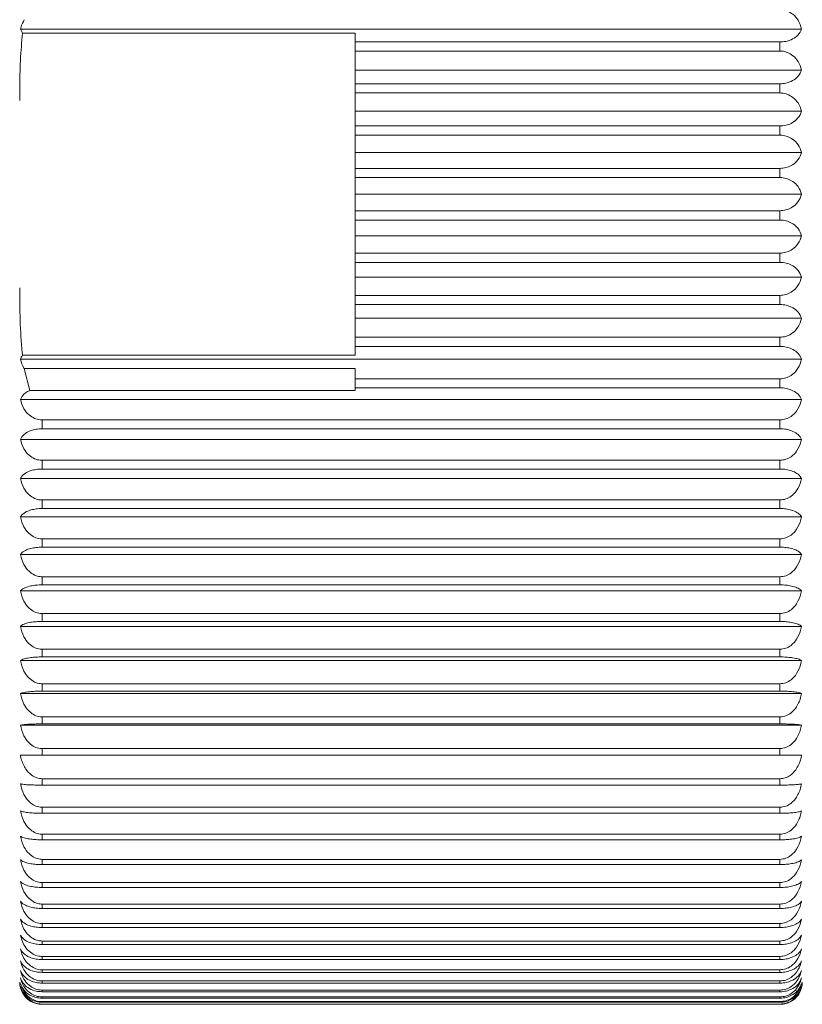
# Model space of a CAD drawing. Units: millimetres. Extents: x 2 to 146, y 2 to 102.
# Drawn here: x 111 to 118, y 80 to 89 of the extents above; entities that cross this region are included whole.
import ezdxf

# ---------------------------------------------------------------- set-up
doc = ezdxf.new("R2010")
doc.units = ezdxf.units.MM
doc.header["$LTSCALE"] = 0.5

msp = doc.modelspace()

# ---------------------------------------------------------------- linework, layer by layer
at = {"color": 0, "linetype": 'Continuous', "lineweight": 15}
for p, q in [((111.2477, 88.7839), (111.2663, 88.7481)), ((118.235, 88.7839), (111.2477, 88.7839)), ((114.2414, 88.7481), (111.2663, 88.7481)), ((114.2414, 88.6695), (114.2414, 88.7481)), ((114.2414, 88.6695), (118.0414, 88.6695)), ((114.2414, 88.6695), (114.2414, 88.5883)), ((118.0414, 88.5883), (118.0414, 88.6695)), ((118.0414, 88.5883), (114.2414, 88.5883)), ((114.2414, 88.4184), (114.2414, 88.5883)), ((118.235, 88.4184), (114.2414, 88.4184)), ((114.2414, 88.295), (114.2414, 88.4184)), ((114.2414, 88.295), (118.0414, 88.295)), ((114.2414, 88.295), (114.2414, 88.2131)), ((118.0414, 88.2131), (118.0414, 88.295)), ((118.0414, 88.2131), (114.2414, 88.2131)), ((114.2414, 88.0499), (114.2414, 88.2131)), ((118.235, 88.0499), (114.2414, 88.0499)), ((114.2414, 87.9177), (114.2414, 88.0499)), ((114.2414, 87.9177), (118.0414, 87.9177)), ((114.2414, 87.9177), (114.2414, 87.8354)), ((118.0414, 87.8354), (114.2414, 87.8354)), ((114.2414, 87.6793), (114.2414, 87.8354)), ((118.0414, 87.8354), (118.0414, 87.9177)), ((118.235, 87.6793), (114.2414, 87.6793)), ((114.2414, 87.5388), (114.2414, 87.6793)), ((114.2414, 87.5388), (118.0414, 87.5388)), ((114.2414, 87.5388), (114.2414, 87.4562)), ((118.0414, 87.4562), (118.0414, 87.5388)), ((118.0414, 87.4562), (114.2414, 87.4562)), ((114.2414, 87.3077), (114.2414, 87.4562)), ((118.235, 87.3077), (114.2414, 87.3077)), ((114.2414, 87.1592), (114.2414, 87.3077)), ((114.2414, 87.1592), (118.0414, 87.1592)), ((114.2414, 87.1592), (114.2414, 87.0766)), ((118.0414, 87.0766), (118.0414, 87.1592)), ((118.0414, 87.0766), (114.2414, 87.0766)), ((114.2414, 86.9361), (114.2414, 87.0766)), ((118.235, 86.9361), (114.2414, 86.9361)), ((114.2414, 86.7801), (114.2414, 86.9361)), ((114.2414, 86.7801), (118.0414, 86.7801)), ((114.2414, 86.7801), (114.2414, 86.6977)), ((118.0414, 86.6977), (118.0414, 86.7801)), ((118.0414, 86.6977), (114.2414, 86.6977)), ((114.2414, 86.5656), (114.2414, 86.6977)), ((118.235, 86.5656), (114.2414, 86.5656)), ((114.2414, 86.4024), (114.2414, 86.5656)), ((114.2414, 86.4024), (118.0414, 86.4024)), ((114.2414, 86.4024), (114.2414, 86.3205)), ((118.0414, 86.3205), (118.0414, 86.4024)), ((118.0414, 86.3205), (114.2414, 86.3205)), ((114.2414, 86.197), (114.2414, 86.3205)), ((118.235, 86.197), (114.2414, 86.197)), ((114.2414, 86.0272), (114.2414, 86.197)), ((114.2414, 86.0272), (118.0414, 86.0272)), ((114.2414, 86.0272), (114.2414, 85.9459)), ((118.0414, 85.9459), (118.0414, 86.0272)), ((118.0414, 85.9459), (114.2414, 85.9459)), ((114.2414, 85.8674), (114.2414, 85.9459)), ((118.235, 85.8316), (111.2477, 85.8316)), ((111.2663, 85.8674), (114.2414, 85.8674)), ((114.2414, 85.7466), (111.2828, 85.7466)), ((111.331, 85.5521), (111.2828, 85.7466)), ((114.2414, 85.6554), (114.2414, 85.7466)), ((114.2414, 85.6554), (118.0414, 85.6554)), ((114.2414, 85.6554), (114.2414, 85.5751)), ((118.0414, 85.5751), (118.0414, 85.6554)), ((111.331, 85.5521), (114.2414, 85.5521)), ((118.0414, 85.5751), (114.2414, 85.5751)), ((114.2414, 85.5521), (114.2414, 85.5751)), ((118.235, 85.4701), (111.2477, 85.4701)), ((111.4414, 85.209), (111.4414, 85.2883)), ((111.4414, 85.2883), (118.0414, 85.2883)), ((118.0414, 85.209), (118.0414, 85.2883)), ((118.0414, 85.209), (111.4414, 85.209)), ((118.235, 85.1137), (111.2477, 85.1137)), ((111.4414, 84.8487), (111.4414, 84.9266)), ((111.4414, 84.9266), (118.0414, 84.9266)), ((118.0414, 84.8487), (118.0414, 84.9266)), ((118.0414, 84.8487), (111.4414, 84.8487)), ((118.235, 84.7633), (111.2477, 84.7633)), ((111.4414, 84.4951), (111.4414, 84.5715)), ((111.4414, 84.5715), (118.0414, 84.5715)), ((118.0414, 84.4951), (111.4414, 84.4951)), ((118.0414, 84.4951), (118.0414, 84.5715)), ((118.235, 84.4199), (111.2477, 84.4199)), ((111.4414, 84.1493), (111.4414, 84.2239)), ((111.4414, 84.2239), (118.0414, 84.2239)), ((118.0414, 84.1493), (118.0414, 84.2239)), ((118.0414, 84.1493), (111.4414, 84.1493)), ((118.235, 84.0844), (111.2477, 84.0844)), ((111.4414, 83.8121), (111.4414, 83.8847)), ((111.4414, 83.8847), (118.0414, 83.8847)), ((118.0414, 83.8121), (118.0414, 83.8847)), ((118.0414, 83.8121), (111.4414, 83.8121)), ((118.235, 83.7577), (111.2477, 83.7577)), ((111.4414, 83.4844), (111.4414, 83.5549)), ((111.4414, 83.5549), (118.0414, 83.5549)), ((118.0414, 83.4844), (118.0414, 83.5549)), ((118.235, 83.4408), (111.2477, 83.4408)), ((118.0414, 83.4844), (111.4414, 83.4844)), ((111.4414, 83.1673), (111.4414, 83.2354)), ((111.4414, 83.2354), (118.0414, 83.2354)), ((118.0414, 83.1673), (111.4414, 83.1673)), ((118.0414, 83.1673), (118.0414, 83.2354)), ((118.235, 83.1344), (111.2477, 83.1344)), ((111.4414, 82.8615), (111.4414, 82.9271)), ((111.4414, 82.9271), (118.0414, 82.9271)), ((118.0414, 82.8615), (118.0414, 82.9271)), ((118.235, 82.8396), (111.2477, 82.8396)), ((118.0414, 82.8615), (111.4414, 82.8615)), ((118.235, 82.5569), (111.2477, 82.5569)), ((111.4414, 82.5679), (111.4414, 82.6307)), ((111.4414, 82.6307), (118.0414, 82.6307)), ((118.0414, 82.5679), (111.4414, 82.5679)), ((118.0414, 82.5679), (118.0414, 82.6307)), ((111.4414, 82.2873), (111.4414, 82.3472)), ((111.4414, 82.3472), (118.0414, 82.3472)), ((118.0414, 82.2873), (111.4414, 82.2873)), ((118.0414, 82.2873), (118.0414, 82.3472)), ((111.4414, 82.0204), (111.4414, 82.0773)), ((111.4414, 82.0773), (118.0414, 82.0773)), ((118.0414, 82.0204), (111.4414, 82.0204)), ((118.0414, 82.0204), (118.0414, 82.0773)), ((111.4414, 81.768), (111.4414, 81.8217)), ((111.4414, 81.8217), (118.0414, 81.8217)), ((118.0414, 81.768), (111.4414, 81.768)), ((118.0414, 81.768), (118.0414, 81.8217)), ((111.4414, 81.5309), (111.4414, 81.5812)), ((111.4414, 81.5812), (118.0414, 81.5812)), ((118.0414, 81.5309), (118.0414, 81.5812)), ((118.0414, 81.5309), (111.4414, 81.5309)), ((111.4414, 81.3095), (111.4414, 81.3563)), ((111.4414, 81.3563), (118.0414, 81.3563)), ((118.0414, 81.3095), (118.0414, 81.3563)), ((118.0414, 81.3095), (111.4414, 81.3095)), ((111.4414, 81.1046), (111.4414, 81.1478)), ((111.4414, 81.1478), (118.0414, 81.1478)), ((118.0414, 81.1046), (118.0414, 81.1478)), ((118.0414, 81.1046), (111.4414, 81.1046)), ((111.4414, 80.9167), (111.4414, 80.9561)), ((111.4414, 80.9561), (118.0414, 80.9561)), ((118.0414, 80.9167), (111.4414, 80.9167)), ((118.0414, 80.9167), (118.0414, 80.9561)), ((111.4414, 80.7463), (111.4414, 80.7819)), ((111.4414, 80.7819), (118.0414, 80.7819)), ((118.0414, 80.7463), (111.4414, 80.7463)), ((118.0414, 80.7463), (118.0414, 80.7819)), ((111.4414, 80.5939), (111.4414, 80.6255)), ((111.4414, 80.6255), (118.0414, 80.6255)), ((118.0414, 80.5939), (118.0414, 80.6255)), ((118.0414, 80.5939), (111.4414, 80.5939)), ((111.4414, 80.4599), (111.4414, 80.4875)), ((111.4414, 80.4875), (118.0414, 80.4875)), ((118.0414, 80.4599), (111.4414, 80.4599)), ((118.0414, 80.4599), (118.0414, 80.4875)), ((111.4414, 80.3447), (111.4414, 80.3681)), ((111.4414, 80.3681), (118.0414, 80.3681)), ((118.0414, 80.3447), (111.4414, 80.3447)), ((118.0414, 80.3447), (118.0414, 80.3681)), ((111.4414, 80.2485), (111.4414, 80.2678)), ((111.4414, 80.2678), (118.0414, 80.2678)), ((118.0414, 80.2485), (118.0414, 80.2678)), ((118.0414, 80.2485), (111.4414, 80.2485)), ((111.4414, 80.1717), (111.4414, 80.1868)), ((111.4414, 80.1868), (118.0414, 80.1868)), ((118.0414, 80.1717), (111.4414, 80.1717)), ((118.0414, 80.1717), (118.0414, 80.1868)), ((111.4414, 80.1145), (111.4414, 80.1253)), ((111.4414, 80.1253), (118.0414, 80.1253)), ((118.0414, 80.1145), (111.4414, 80.1145)), ((111.4414, 80.077), (111.4414, 80.0834)), ((111.4414, 80.0834), (118.0414, 80.0834)), ((118.0414, 80.1145), (118.0414, 80.1253)), ((118.0414, 80.077), (118.0414, 80.0834)), ((118.0414, 80.077), (111.4414, 80.077)), ((111.4414, 80.0592), (111.4414, 80.0614)), ((111.4414, 80.0614), (118.0414, 80.0614)), ((118.0414, 80.0592), (111.4414, 80.0592)), ((118.0414, 80.0592), (118.0414, 80.0614))]:
    msp.add_line(p, q, dxfattribs=at)
for centre, start, end in [((111.4414, 80.2577), 180, 194.78338), ((118.0414, 80.2577), 345.42086, 0)]:
    msp.add_arc(centre, 0.2, start, end, dxfattribs=at)
for points, knots in [([(118.235, 88.7839), (118.2265, 88.8114), (118.2113, 88.86), (118.1638, 88.9157), (118.1124, 88.9478), (118.0702, 88.9591), (118.0472, 88.9598), (118.0414, 88.96)], [0, 0, 0, 0, 0.32704, 0.579271, 0.776735, 0.942764, 1, 1, 1, 1]), ([(111.2828, 88.8688), (111.2713, 88.8478), (111.2563, 88.8203), (111.2493, 88.7908), (111.2477, 88.7839)], [0, 0, 0, 0, 0.76576, 1, 1, 1, 1]), ([(111.2414, 88.1459), (111.2416, 88.2666), (111.2421, 88.4677), (111.2594, 88.668), (111.2663, 88.7481)], [0, 0, 0, 0, 0.600387, 1, 1, 1, 1]), ([(118.0414, 88.6695), (118.0593, 88.6706), (118.0952, 88.6728), (118.148, 88.6905), (118.1987, 88.7223), (118.2249, 88.7568), (118.2333, 88.7794), (118.235, 88.7839)], [0, 0, 0, 0, 0.173794, 0.347478, 0.587911, 0.91834, 1, 1, 1, 1]), ([(118.235, 88.4184), (118.2265, 88.4449), (118.2114, 88.4919), (118.1638, 88.5455), (118.1124, 88.5765), (118.0702, 88.5874), (118.0472, 88.5881), (118.0414, 88.5883)], [0, 0, 0, 0, 0.327011, 0.57925, 0.776718, 0.942749, 1, 1, 1, 1]), ([(118.0414, 88.295), (118.0593, 88.2962), (118.0952, 88.2985), (118.148, 88.3176), (118.1987, 88.3519), (118.2249, 88.3892), (118.2333, 88.4136), (118.235, 88.4184)], [0, 0, 0, 0, 0.173794, 0.347478, 0.587911, 0.91834, 1, 1, 1, 1]), ([(118.235, 88.0499), (118.2265, 88.0753), (118.2114, 88.1204), (118.1638, 88.172), (118.1124, 88.2018), (118.0702, 88.2122), (118.0472, 88.2129), (118.0414, 88.2131)], [0, 0, 0, 0, 0.326978, 0.579225, 0.776699, 0.942731, 1, 1, 1, 1]), ([(118.0414, 87.9177), (118.0593, 87.919), (118.0952, 87.9215), (118.148, 87.9419), (118.1987, 87.9787), (118.2249, 88.0186), (118.2333, 88.0447), (118.235, 88.0499)], [0, 0, 0, 0, 0.173794, 0.347478, 0.58791, 0.918341, 1, 1, 1, 1]), ([(118.235, 87.6793), (118.2265, 87.7037), (118.2114, 87.7468), (118.1638, 87.7961), (118.1124, 87.8245), (118.0702, 87.8346), (118.0472, 87.8352), (118.0414, 87.8354)], [0, 0, 0, 0, 0.326939, 0.579197, 0.776676, 0.94271, 1, 1, 1, 1]), ([(118.0414, 87.5388), (118.0593, 87.5401), (118.0952, 87.5428), (118.148, 87.5645), (118.1987, 87.6037), (118.2249, 87.6461), (118.2333, 87.6738), (118.235, 87.6793)], [0, 0, 0, 0, 0.173794, 0.347478, 0.587911, 0.91834, 1, 1, 1, 1]), ([(118.235, 87.3077), (118.2265, 87.3309), (118.2114, 87.3719), (118.1638, 87.4188), (118.1124, 87.4459), (118.0702, 87.4554), (118.0472, 87.456), (118.0414, 87.4562)], [0, 0, 0, 0, 0.326895, 0.579165, 0.77665, 0.942687, 1, 1, 1, 1]), ([(118.0414, 87.1592), (118.0593, 87.1607), (118.0952, 87.1635), (118.148, 87.1864), (118.1987, 87.2278), (118.2249, 87.2726), (118.2333, 87.3019), (118.235, 87.3077)], [0, 0, 0, 0, 0.173794, 0.347478, 0.58791, 0.918339, 1, 1, 1, 1]), ([(118.235, 86.9361), (118.2265, 86.9581), (118.2114, 86.9969), (118.1638, 87.0413), (118.1124, 87.0669), (118.0702, 87.0759), (118.0472, 87.0765), (118.0414, 87.0766)], [0, 0, 0, 0, 0.326939, 0.579198, 0.776676, 0.942711, 1, 1, 1, 1]), ([(118.0414, 86.7801), (118.0593, 86.7816), (118.0952, 86.7845), (118.148, 86.8087), (118.1987, 86.8521), (118.2249, 86.8992), (118.2333, 86.93), (118.235, 86.9361)], [0, 0, 0, 0, 0.1737941, 0.3474782, 0.587911, 0.9183402, 1, 1, 1, 1]), ([(118.235, 86.5656), (118.2265, 86.5862), (118.2114, 86.6227), (118.1638, 86.6644), (118.1124, 86.6886), (118.0702, 86.697), (118.0472, 86.6976), (118.0414, 86.6977)], [0, 0, 0, 0, 0.326978, 0.579225, 0.776699, 0.942731, 1, 1, 1, 1]), ([(118.0414, 86.4024), (118.0593, 86.4039), (118.0952, 86.407), (118.148, 86.4323), (118.1987, 86.4777), (118.2249, 86.527), (118.2333, 86.5592), (118.235, 86.5656)], [0, 0, 0, 0, 0.173794, 0.347478, 0.587911, 0.91834, 1, 1, 1, 1]), ([(111.2663, 85.8674), (111.2655, 85.8745), (111.2438, 86.0743), (111.2426, 86.2755), (111.2414, 86.4696)], [0, 0, 0, 0, 0.035679, 1, 1, 1, 1]), ([(118.235, 86.197), (118.2265, 86.2163), (118.2114, 86.2504), (118.1638, 86.2894), (118.1124, 86.3119), (118.0702, 86.3198), (118.0472, 86.3203), (118.0414, 86.3205)], [0, 0, 0, 0, 0.327011, 0.57925, 0.776719, 0.942749, 1, 1, 1, 1]), ([(118.0414, 86.0272), (118.0593, 86.0288), (118.0952, 86.032), (118.148, 86.0583), (118.1987, 86.1056), (118.2249, 86.1569), (118.2333, 86.1904), (118.235, 86.197)], [0, 0, 0, 0, 0.173794, 0.347478, 0.587911, 0.91834, 1, 1, 1, 1]), ([(118.235, 85.8316), (118.2265, 85.8494), (118.2113, 85.881), (118.1638, 85.9171), (118.1124, 85.938), (118.0702, 85.9453), (118.0472, 85.9458), (118.0414, 85.9459)], [0, 0, 0, 0, 0.32704, 0.579271, 0.776735, 0.942764, 1, 1, 1, 1]), ([(111.2663, 85.8674), (111.2614, 85.86), (111.2538, 85.8482), (111.2493, 85.836), (111.2477, 85.8316)], [0, 0, 0, 0, 0.632136, 1, 1, 1, 1]), ([(111.2477, 85.8316), (111.256, 85.804), (111.2648, 85.7746), (111.2818, 85.7482), (111.2828, 85.7466)], [0, 0, 0, 0, 0.939677, 1, 1, 1, 1]), ([(118.0414, 85.6554), (118.0593, 85.6571), (118.0952, 85.6605), (118.148, 85.6877), (118.1987, 85.7367), (118.2249, 85.7899), (118.2333, 85.8247), (118.235, 85.8316)], [0, 0, 0, 0, 0.173794, 0.347478, 0.587911, 0.91834, 1, 1, 1, 1]), ([(111.331, 85.5521), (111.3176, 85.5447), (111.2812, 85.5248), (111.2579, 85.4949), (111.2494, 85.4742), (111.2477, 85.4701)], [0, 0, 0, 0, 0.318739, 0.865001, 1, 1, 1, 1]), ([(118.235, 85.4701), (118.2265, 85.4865), (118.2113, 85.5155), (118.1638, 85.5487), (118.1124, 85.5678), (118.0702, 85.5746), (118.0472, 85.575), (118.0414, 85.5751)], [0, 0, 0, 0, 0.327064, 0.579289, 0.77675, 0.942777, 1, 1, 1, 1]), ([(111.2477, 85.4701), (111.2562, 85.4417), (111.2714, 85.3915), (111.3189, 85.334), (111.3703, 85.3009), (111.4125, 85.2892), (111.4355, 85.2885), (111.4414, 85.2883)], [0, 0, 0, 0, 0.3270647, 0.5792888, 0.776749, 0.9427761, 1, 1, 1, 1]), ([(118.0414, 85.2883), (118.0593, 85.29), (118.0952, 85.2934), (118.148, 85.3215), (118.1987, 85.3722), (118.2249, 85.4271), (118.2333, 85.463), (118.235, 85.4701)], [0, 0, 0, 0, 0.173794, 0.347478, 0.58791, 0.91834, 1, 1, 1, 1]), ([(111.4414, 85.209), (111.4234, 85.2081), (111.3876, 85.2063), (111.3347, 85.1916), (111.284, 85.165), (111.2579, 85.1363), (111.2494, 85.1174), (111.2477, 85.1137)], [0, 0, 0, 0, 0.173794, 0.347478, 0.58791, 0.918339, 1, 1, 1, 1]), ([(118.235, 85.1137), (118.2265, 85.1286), (118.2113, 85.1549), (118.1638, 85.185), (118.1124, 85.2024), (118.0702, 85.2085), (118.0472, 85.2089), (118.0414, 85.209)], [0, 0, 0, 0, 0.327086, 0.579305, 0.776763, 0.942788, 1, 1, 1, 1]), ([(111.2477, 85.1137), (111.2562, 85.0845), (111.2714, 85.0328), (111.3189, 84.9737), (111.3703, 84.9396), (111.4125, 84.9276), (111.4355, 84.9268), (111.4414, 84.9266)], [0, 0, 0, 0, 0.327087, 0.579305, 0.776763, 0.942788, 1, 1, 1, 1]), ([(118.0414, 84.9266), (118.0593, 84.9284), (118.0952, 84.9319), (118.148, 84.9609), (118.1987, 85.013), (118.2249, 85.0695), (118.2333, 85.1064), (118.235, 85.1137)], [0, 0, 0, 0, 0.173794, 0.347478, 0.58791, 0.91834, 1, 1, 1, 1]), ([(111.4414, 84.8487), (111.4234, 84.8479), (111.3876, 84.8463), (111.3347, 84.8331), (111.284, 84.8093), (111.2579, 84.7835), (111.2494, 84.7667), (111.2477, 84.7633)], [0, 0, 0, 0, 0.173794, 0.347478, 0.58791, 0.918339, 1, 1, 1, 1]), ([(118.235, 84.7633), (118.2265, 84.7766), (118.2113, 84.8002), (118.1638, 84.8272), (118.1124, 84.8428), (118.0702, 84.8483), (118.0472, 84.8486), (118.0414, 84.8487)], [0, 0, 0, 0, 0.327104, 0.579318, 0.776773, 0.942798, 1, 1, 1, 1]), ([(111.2477, 84.7633), (111.2562, 84.7334), (111.2714, 84.6804), (111.3189, 84.6198), (111.3703, 84.5848), (111.4125, 84.5725), (111.4355, 84.5717), (111.4414, 84.5715)], [0, 0, 0, 0, 0.327104, 0.579318, 0.776772, 0.942797, 1, 1, 1, 1]), ([(118.0414, 84.5715), (118.0593, 84.5733), (118.0952, 84.5769), (118.148, 84.6066), (118.1987, 84.66), (118.2249, 84.7179), (118.2333, 84.7558), (118.235, 84.7633)], [0, 0, 0, 0, 0.173794, 0.347478, 0.587911, 0.91834, 1, 1, 1, 1]), ([(111.4414, 84.4951), (111.4234, 84.4944), (111.3876, 84.493), (111.3347, 84.4814), (111.284, 84.4604), (111.2579, 84.4377), (111.2494, 84.4228), (111.2477, 84.4199)], [0, 0, 0, 0, 0.173794, 0.347479, 0.58791, 0.918339, 1, 1, 1, 1]), ([(118.235, 84.4199), (118.2265, 84.4316), (118.2113, 84.4524), (118.1638, 84.4762), (118.1124, 84.4899), (118.0702, 84.4948), (118.0472, 84.4951), (118.0414, 84.4951)], [0, 0, 0, 0, 0.32712, 0.579329, 0.776782, 0.942806, 1, 1, 1, 1]), ([(111.2477, 84.4199), (111.2562, 84.3893), (111.2714, 84.3351), (111.3189, 84.2732), (111.3703, 84.2374), (111.4125, 84.2249), (111.4355, 84.2241), (111.4414, 84.2239)], [0, 0, 0, 0, 0.32712, 0.579329, 0.776782, 0.942805, 1, 1, 1, 1]), ([(118.0414, 84.2239), (118.0593, 84.2257), (118.0952, 84.2294), (118.148, 84.2597), (118.1987, 84.3143), (118.2249, 84.3735), (118.2333, 84.4122), (118.235, 84.4199)], [0, 0, 0, 0, 0.173794, 0.347478, 0.587911, 0.91834, 1, 1, 1, 1]), ([(111.4414, 84.1493), (111.4234, 84.1487), (111.3876, 84.1474), (111.3347, 84.1374), (111.284, 84.1193), (111.2579, 84.0997), (111.2494, 84.0869), (111.2477, 84.0844)], [0, 0, 0, 0, 0.1737942, 0.347478, 0.5879101, 0.9183398, 1, 1, 1, 1]), ([(118.235, 84.0844), (118.2265, 84.0945), (118.2113, 84.1125), (118.1638, 84.1329), (118.1124, 84.1448), (118.0702, 84.1489), (118.0472, 84.1492), (118.0414, 84.1493)], [0, 0, 0, 0, 0.327132, 0.579339, 0.77679, 0.942813, 1, 1, 1, 1]), ([(111.2477, 84.0844), (111.2562, 84.0532), (111.2714, 83.998), (111.3189, 83.935), (111.3703, 83.8985), (111.4125, 83.8857), (111.4355, 83.8849), (111.4414, 83.8847)], [0, 0, 0, 0, 0.327133, 0.579339, 0.776789, 0.942813, 1, 1, 1, 1]), ([(118.0414, 83.8847), (118.0593, 83.8866), (118.0952, 83.8904), (118.148, 83.9212), (118.1987, 83.9769), (118.2249, 84.0372), (118.2333, 84.0766), (118.235, 84.0844)], [0, 0, 0, 0, 0.173794, 0.347478, 0.58791, 0.91834, 1, 1, 1, 1]), ([(111.4414, 83.8121), (111.4234, 83.8116), (111.3876, 83.8105), (111.3347, 83.8021), (111.284, 83.787), (111.2579, 83.7706), (111.2494, 83.7599), (111.2477, 83.7577)], [0, 0, 0, 0, 0.173795, 0.347479, 0.587911, 0.91834, 1, 1, 1, 1]), ([(118.235, 83.7577), (118.2265, 83.7662), (118.2113, 83.7812), (118.1638, 83.7984), (118.1124, 83.8083), (118.0702, 83.8118), (118.0472, 83.812), (118.0414, 83.8121)], [0, 0, 0, 0, 0.327143, 0.579346, 0.776796, 0.942818, 1, 1, 1, 1]), ([(111.2477, 83.7577), (111.2562, 83.7261), (111.2714, 83.67), (111.3189, 83.6059), (111.3703, 83.5689), (111.4125, 83.5559), (111.4355, 83.5551), (111.4414, 83.5549)], [0, 0, 0, 0, 0.327143, 0.579346, 0.776796, 0.942819, 1, 1, 1, 1]), ([(118.0414, 83.5549), (118.0593, 83.5568), (118.0952, 83.5607), (118.148, 83.592), (118.1987, 83.6485), (118.2249, 83.7098), (118.2333, 83.7498), (118.235, 83.7577)], [0, 0, 0, 0, 0.173794, 0.347478, 0.587911, 0.91834, 1, 1, 1, 1]), ([(111.4414, 83.4844), (111.4234, 83.484), (111.3876, 83.4832), (111.3347, 83.4765), (111.284, 83.4643), (111.2579, 83.4511), (111.2494, 83.4425), (111.2477, 83.4408)], [0, 0, 0, 0, 0.173794, 0.347479, 0.587911, 0.918341, 1, 1, 1, 1]), ([(111.2477, 83.4408), (111.2562, 83.4087), (111.2714, 83.352), (111.3189, 83.2871), (111.3703, 83.2496), (111.4125, 83.2365), (111.4355, 83.2356), (111.4414, 83.2354)], [0, 0, 0, 0, 0.327152, 0.579353, 0.776801, 0.942823, 1, 1, 1, 1]), ([(118.235, 83.4408), (118.2265, 83.4476), (118.2113, 83.4597), (118.1638, 83.4735), (118.1124, 83.4814), (118.0702, 83.4842), (118.0472, 83.4844), (118.0414, 83.4844)], [0, 0, 0, 0, 0.327152, 0.579353, 0.776801, 0.942823, 1, 1, 1, 1]), ([(118.0414, 83.2354), (118.0593, 83.2373), (118.0952, 83.2412), (118.148, 83.273), (118.1987, 83.3302), (118.2249, 83.3922), (118.2333, 83.4328), (118.235, 83.4408)], [0, 0, 0, 0, 0.173794, 0.347478, 0.58791, 0.91834, 1, 1, 1, 1]), ([(111.4414, 83.1673), (111.4234, 83.167), (111.3876, 83.1664), (111.3347, 83.1613), (111.284, 83.1521), (111.2579, 83.1422), (111.2494, 83.1357), (111.2477, 83.1344)], [0, 0, 0, 0, 0.173794, 0.347478, 0.58791, 0.91834, 1, 1, 1, 1]), ([(118.235, 83.1344), (118.2265, 83.1396), (118.2113, 83.1487), (118.1638, 83.159), (118.1124, 83.165), (118.0702, 83.1671), (118.0472, 83.1673), (118.0414, 83.1673)], [0, 0, 0, 0, 0.327158, 0.579357, 0.776805, 0.942826, 1, 1, 1, 1]), ([(111.2477, 83.1344), (111.2562, 83.1021), (111.2714, 83.0448), (111.3189, 82.9792), (111.3703, 82.9414), (111.4125, 82.9281), (111.4355, 82.9273), (111.4414, 82.9271)], [0, 0, 0, 0, 0.327159, 0.579357, 0.776804, 0.942826, 1, 1, 1, 1]), ([(118.0414, 82.9271), (118.0593, 82.929), (118.0952, 82.933), (118.148, 82.965), (118.1987, 83.0228), (118.2249, 83.0854), (118.2333, 83.1263), (118.235, 83.1344)], [0, 0, 0, 0, 0.173794, 0.347478, 0.587911, 0.91834, 1, 1, 1, 1]), ([(111.4414, 82.8615), (111.4234, 82.8613), (111.3876, 82.8609), (111.3347, 82.8575), (111.284, 82.8514), (111.2579, 82.8447), (111.2494, 82.8404), (111.2477, 82.8396)], [0, 0, 0, 0, 0.173795, 0.347479, 0.587911, 0.91834, 1, 1, 1, 1]), ([(111.2477, 82.8396), (111.2562, 82.807), (111.2714, 82.7492), (111.3189, 82.6833), (111.3703, 82.6452), (111.4125, 82.6318), (111.4355, 82.6309), (111.4414, 82.6307)], [0, 0, 0, 0, 0.327163, 0.579361, 0.776807, 0.942828, 1, 1, 1, 1]), ([(118.235, 82.8396), (118.2265, 82.843), (118.2113, 82.849), (118.1638, 82.856), (118.1124, 82.86), (118.0702, 82.8614), (118.0472, 82.8615), (118.0414, 82.8615)], [0, 0, 0, 0, 0.3271632, 0.5793603, 0.7768074, 0.9428289, 1, 1, 1, 1]), ([(118.0414, 82.6307), (118.0593, 82.6327), (118.0952, 82.6367), (118.148, 82.6689), (118.1987, 82.7271), (118.2249, 82.7902), (118.2333, 82.8314), (118.235, 82.8396)], [0, 0, 0, 0, 0.173794, 0.347478, 0.587911, 0.91834, 1, 1, 1, 1]), ([(111.4414, 82.5679), (111.4234, 82.5678), (111.3876, 82.5676), (111.3347, 82.5659), (111.284, 82.5628), (111.2579, 82.5595), (111.2494, 82.5573), (111.2477, 82.5569)], [0, 0, 0, 0, 0.173794, 0.347479, 0.58791, 0.91834, 1, 1, 1, 1]), ([(111.2477, 82.5569), (111.2562, 82.5242), (111.2714, 82.4662), (111.3189, 82.4), (111.3703, 82.3617), (111.4125, 82.3483), (111.4355, 82.3474), (111.4414, 82.3472)], [0, 0, 0, 0, 0.327166, 0.579363, 0.776809, 0.942829, 1, 1, 1, 1]), ([(118.235, 82.5569), (118.2265, 82.5586), (118.2113, 82.5617), (118.1638, 82.5651), (118.1124, 82.5671), (118.0702, 82.5678), (118.0472, 82.5679), (118.0414, 82.5679)], [0, 0, 0, 0, 0.327166, 0.579363, 0.776809, 0.94283, 1, 1, 1, 1]), ([(118.0414, 82.3472), (118.0593, 82.3492), (118.0952, 82.3532), (118.148, 82.3856), (118.1987, 82.444), (118.2249, 82.5073), (118.2333, 82.5487), (118.235, 82.5569)], [0, 0, 0, 0, 0.173794, 0.347478, 0.587911, 0.91834, 1, 1, 1, 1]), ([(111.4414, 82.2873), (111.4393, 82.2873), (111.4208, 82.2873), (111.3848, 82.2873), (111.3317, 82.2873), (111.2801, 82.2873), (111.2562, 82.2873), (111.2486, 82.2873), (111.2477, 82.2873)], [0, 0, 0, 0, 0.019529, 0.18086, 0.350827, 0.614148, 0.955254, 1, 1, 1, 1]), ([(111.2477, 82.2873), (111.2488, 82.2818), (111.2509, 82.271), (111.2619, 82.2277), (111.2871, 82.1693), (111.3384, 82.1127), (111.39, 82.0825), (111.4251, 82.0789), (111.4414, 82.0773)], [0, 0, 0, 0, 0.054634, 0.106473, 0.434954, 0.659527, 0.842264, 1, 1, 1, 1]), ([(118.0414, 82.0773), (118.0573, 82.0789), (118.0898, 82.0821), (118.14, 82.1095), (118.1934, 82.1649), (118.2231, 82.2308), (118.2328, 82.2766), (118.235, 82.2873)], [0, 0, 0, 0, 0.154686, 0.315063, 0.544392, 0.893532, 1, 1, 1, 1]), ([(118.235, 82.2873), (118.2318, 82.2873), (118.2218, 82.2873), (118.1912, 82.2873), (118.1409, 82.2873), (118.0977, 82.2873), (118.0652, 82.2873), (118.0501, 82.2873), (118.0414, 82.2873)], [0, 0, 0, 0, 0.147053, 0.449713, 0.674955, 0.853493, 0.914899, 1, 1, 1, 1]), ([(111.4414, 82.0204), (111.4234, 82.0205), (111.3876, 82.0207), (111.3347, 82.0224), (111.284, 82.0255), (111.2579, 82.0288), (111.2494, 82.031), (111.2477, 82.0314)], [0, 0, 0, 0, 0.1737941, 0.3474785, 0.5879099, 0.9183398, 1, 1, 1, 1]), ([(111.2477, 82.0314), (111.2562, 81.9987), (111.2714, 81.9407), (111.3189, 81.8745), (111.3703, 81.8362), (111.4125, 81.8228), (111.4355, 81.8219), (111.4414, 81.8217)], [0, 0, 0, 0, 0.327166, 0.579363, 0.776809, 0.942829, 1, 1, 1, 1]), ([(118.0414, 81.8217), (118.0593, 81.8237), (118.0952, 81.8277), (118.148, 81.8601), (118.1987, 81.9185), (118.2249, 81.9818), (118.2333, 82.0232), (118.235, 82.0314)], [0, 0, 0, 0, 0.173794, 0.347478, 0.58791, 0.91834, 1, 1, 1, 1]), ([(118.235, 82.0314), (118.2265, 82.0297), (118.2113, 82.0266), (118.1638, 82.0232), (118.1124, 82.0212), (118.0702, 82.0205), (118.0472, 82.0204), (118.0414, 82.0204)], [0, 0, 0, 0, 0.327166, 0.579363, 0.77681, 0.94283, 1, 1, 1, 1]), ([(111.4414, 81.768), (111.4234, 81.7682), (111.3876, 81.7687), (111.3347, 81.7721), (111.284, 81.7782), (111.2579, 81.7848), (111.2494, 81.7891), (111.2477, 81.79)], [0, 0, 0, 0, 0.173794, 0.347478, 0.58791, 0.91834, 1, 1, 1, 1]), ([(111.2477, 81.79), (111.2562, 81.7574), (111.2714, 81.6997), (111.3189, 81.6337), (111.3703, 81.5956), (111.4125, 81.5822), (111.4355, 81.5814), (111.4414, 81.5812)], [0, 0, 0, 0, 0.327163, 0.5793612, 0.7768072, 0.9428278, 1, 1, 1, 1]), ([(118.0414, 81.5812), (118.0593, 81.5831), (118.0952, 81.5871), (118.148, 81.6194), (118.1987, 81.6775), (118.2249, 81.7406), (118.2333, 81.7818), (118.235, 81.79)], [0, 0, 0, 0, 0.173794, 0.347478, 0.587911, 0.91834, 1, 1, 1, 1]), ([(118.235, 81.79), (118.2265, 81.7866), (118.2113, 81.7805), (118.1638, 81.7736), (118.1124, 81.7696), (118.0702, 81.7682), (118.0472, 81.7681), (118.0414, 81.768)], [0, 0, 0, 0, 0.327163, 0.579361, 0.776808, 0.942829, 1, 1, 1, 1]), ([(111.4414, 81.5309), (111.4234, 81.5312), (111.3876, 81.5318), (111.3347, 81.5369), (111.284, 81.546), (111.2579, 81.5559), (111.2494, 81.5624), (111.2477, 81.5637)], [0, 0, 0, 0, 0.1737941, 0.3474783, 0.58791, 0.9183395, 1, 1, 1, 1]), ([(111.2477, 81.5637), (111.2562, 81.5313), (111.2714, 81.474), (111.3189, 81.4085), (111.3703, 81.3707), (111.4125, 81.3574), (111.4355, 81.3565), (111.4414, 81.3563)], [0, 0, 0, 0, 0.327158, 0.579356, 0.776804, 0.942826, 1, 1, 1, 1]), ([(118.0414, 81.3563), (118.0593, 81.3583), (118.0952, 81.3622), (118.148, 81.3943), (118.1987, 81.452), (118.2249, 81.5146), (118.2333, 81.5556), (118.235, 81.5637)], [0, 0, 0, 0, 0.173794, 0.347478, 0.587911, 0.91834, 1, 1, 1, 1]), ([(118.235, 81.5637), (118.2265, 81.5586), (118.2113, 81.5495), (118.1638, 81.5391), (118.1124, 81.5331), (118.0702, 81.531), (118.0472, 81.5309), (118.0414, 81.5309)], [0, 0, 0, 0, 0.327159, 0.579358, 0.776805, 0.942826, 1, 1, 1, 1]), ([(111.4414, 81.3095), (111.4234, 81.3099), (111.3876, 81.3108), (111.3347, 81.3175), (111.284, 81.3297), (111.2579, 81.3428), (111.2494, 81.3515), (111.2477, 81.3532)], [0, 0, 0, 0, 0.173794, 0.347478, 0.58791, 0.91834, 1, 1, 1, 1]), ([(111.2477, 81.3532), (111.2562, 81.3211), (111.2714, 81.2643), (111.3189, 81.1995), (111.3703, 81.162), (111.4125, 81.1488), (111.4355, 81.148), (111.4414, 81.1478)], [0, 0, 0, 0, 0.327152, 0.579352, 0.776801, 0.942823, 1, 1, 1, 1]), ([(118.0414, 81.1478), (118.0593, 81.1497), (118.0952, 81.1536), (118.148, 81.1854), (118.1987, 81.2426), (118.2249, 81.3046), (118.2333, 81.3451), (118.235, 81.3532)], [0, 0, 0, 0, 0.173794, 0.347478, 0.587911, 0.918341, 1, 1, 1, 1]), ([(118.235, 81.3532), (118.2265, 81.3463), (118.2113, 81.3343), (118.1638, 81.3205), (118.1124, 81.3125), (118.0702, 81.3097), (118.0472, 81.3096), (118.0414, 81.3095)], [0, 0, 0, 0, 0.327152, 0.579353, 0.776801, 0.942823, 1, 1, 1, 1]), ([(111.4414, 81.1046), (111.4234, 81.1051), (111.3876, 81.1061), (111.3347, 81.1145), (111.284, 81.1297), (111.2579, 81.1461), (111.2494, 81.1568), (111.2477, 81.1589)], [0, 0, 0, 0, 0.173794, 0.347478, 0.58791, 0.91834, 1, 1, 1, 1]), ([(111.2477, 81.1589), (111.2562, 81.1273), (111.2714, 81.0712), (111.3189, 81.0072), (111.3703, 80.9702), (111.4125, 80.9572), (111.4355, 80.9563), (111.4414, 80.9561)], [0, 0, 0, 0, 0.327143, 0.579346, 0.776796, 0.942819, 1, 1, 1, 1]), ([(118.0414, 80.9561), (118.0593, 80.958), (118.0952, 80.9619), (118.148, 80.9932), (118.1987, 81.0497), (118.2249, 81.111), (118.2333, 81.151), (118.235, 81.1589)], [0, 0, 0, 0, 0.173794, 0.347479, 0.587911, 0.91834, 1, 1, 1, 1]), ([(118.235, 81.1589), (118.2265, 81.1505), (118.2113, 81.1354), (118.1638, 81.1183), (118.1124, 81.1084), (118.0702, 81.1049), (118.0472, 81.1047), (118.0414, 81.1046)], [0, 0, 0, 0, 0.327144, 0.579347, 0.776796, 0.942818, 1, 1, 1, 1]), ([(111.4414, 80.9167), (111.4234, 80.9173), (111.3876, 80.9185), (111.3347, 80.9286), (111.284, 80.9466), (111.2579, 80.9662), (111.2494, 80.979), (111.2477, 80.9816)], [0, 0, 0, 0, 0.173794, 0.347478, 0.58791, 0.918339, 1, 1, 1, 1]), ([(111.2477, 80.9816), (111.2562, 80.9504), (111.2714, 80.8952), (111.3189, 80.8321), (111.3703, 80.7957), (111.4125, 80.7829), (111.4355, 80.7821), (111.4414, 80.7819)], [0, 0, 0, 0, 0.327132, 0.579339, 0.776789, 0.942813, 1, 1, 1, 1]), ([(118.0414, 80.7819), (118.0593, 80.7838), (118.0952, 80.7876), (118.148, 80.8184), (118.1987, 80.874), (118.2249, 80.9343), (118.2333, 80.9738), (118.235, 80.9816)], [0, 0, 0, 0, 0.173794, 0.347478, 0.58791, 0.91834, 1, 1, 1, 1]), ([(118.235, 80.9816), (118.2265, 80.9715), (118.2113, 80.9535), (118.1638, 80.933), (118.1124, 80.9212), (118.0702, 80.917), (118.0472, 80.9168), (118.0414, 80.9167)], [0, 0, 0, 0, 0.327133, 0.579339, 0.77679, 0.942813, 1, 1, 1, 1]), ([(111.4414, 80.7463), (111.4234, 80.747), (111.3876, 80.7484), (111.3347, 80.7601), (111.284, 80.781), (111.2579, 80.8038), (111.2494, 80.8186), (111.2477, 80.8216)], [0, 0, 0, 0, 0.173794, 0.347478, 0.587911, 0.91834, 1, 1, 1, 1]), ([(111.2477, 80.8216), (111.2562, 80.791), (111.2714, 80.7368), (111.3189, 80.6749), (111.3703, 80.6391), (111.4125, 80.6265), (111.4355, 80.6257), (111.4414, 80.6255)], [0, 0, 0, 0, 0.32712, 0.57933, 0.776782, 0.942805, 1, 1, 1, 1]), ([(118.0414, 80.6255), (118.0593, 80.6274), (118.0952, 80.6311), (118.148, 80.6614), (118.1987, 80.716), (118.2249, 80.7752), (118.2333, 80.8139), (118.235, 80.8216)], [0, 0, 0, 0, 0.173794, 0.347478, 0.58791, 0.918339, 1, 1, 1, 1]), ([(118.235, 80.8216), (118.2265, 80.8098), (118.2113, 80.789), (118.1638, 80.7652), (118.1124, 80.7515), (118.0702, 80.7467), (118.0472, 80.7464), (118.0414, 80.7463)], [0, 0, 0, 0, 0.32712, 0.579329, 0.776782, 0.942806, 1, 1, 1, 1]), ([(111.4414, 80.5939), (111.4234, 80.5947), (111.3876, 80.5963), (111.3347, 80.6095), (111.284, 80.6333), (111.2579, 80.6591), (111.2494, 80.676), (111.2477, 80.6793)], [0, 0, 0, 0, 0.173794, 0.347478, 0.58791, 0.91834, 1, 1, 1, 1]), ([(111.2477, 80.6793), (111.2562, 80.6494), (111.2714, 80.5963), (111.3189, 80.5358), (111.3703, 80.5008), (111.4125, 80.4885), (111.4355, 80.4877), (111.4414, 80.4875)], [0, 0, 0, 0, 0.327104, 0.579318, 0.776773, 0.942797, 1, 1, 1, 1]), ([(118.0414, 80.4875), (118.0593, 80.4893), (118.0952, 80.4929), (118.148, 80.5226), (118.1987, 80.576), (118.2249, 80.6339), (118.2333, 80.6718), (118.235, 80.6793)], [0, 0, 0, 0, 0.173794, 0.347478, 0.58791, 0.918339, 1, 1, 1, 1]), ([(118.235, 80.6793), (118.2265, 80.666), (118.2113, 80.6424), (118.1638, 80.6154), (118.1124, 80.5998), (118.0702, 80.5943), (118.0472, 80.594), (118.0414, 80.5939)], [0, 0, 0, 0, 0.327105, 0.579318, 0.776773, 0.942798, 1, 1, 1, 1]), ([(111.4414, 80.4599), (111.4234, 80.4608), (111.3876, 80.4626), (111.3347, 80.4773), (111.284, 80.5039), (111.2579, 80.5327), (111.2494, 80.5515), (111.2477, 80.5552)], [0, 0, 0, 0, 0.173794, 0.347478, 0.58791, 0.91834, 1, 1, 1, 1]), ([(111.2477, 80.5552), (111.2562, 80.526), (111.2714, 80.4743), (111.3189, 80.4152), (111.3703, 80.3811), (111.4125, 80.3691), (111.4355, 80.3683), (111.4414, 80.3681)], [0, 0, 0, 0, 0.327086, 0.579305, 0.776762, 0.942788, 1, 1, 1, 1]), ([(118.0414, 80.3681), (118.0593, 80.3699), (118.0952, 80.3735), (118.148, 80.4024), (118.1987, 80.4545), (118.2249, 80.511), (118.2333, 80.5479), (118.235, 80.5552)], [0, 0, 0, 0, 0.173794, 0.3474775, 0.5879097, 0.9183393, 1, 1, 1, 1]), ([(118.235, 80.5552), (118.2265, 80.5403), (118.2113, 80.514), (118.1638, 80.4839), (118.1124, 80.4665), (118.0702, 80.4604), (118.0472, 80.46), (118.0414, 80.4599)], [0, 0, 0, 0, 0.327087, 0.579305, 0.776763, 0.942788, 1, 1, 1, 1]), ([(111.4414, 80.3447), (111.4234, 80.3457), (111.3876, 80.3477), (111.3347, 80.3639), (111.284, 80.3931), (111.2579, 80.4248), (111.2494, 80.4455), (111.2477, 80.4497)], [0, 0, 0, 0, 0.1737943, 0.3474783, 0.5879104, 0.9183401, 1, 1, 1, 1]), ([(111.2477, 80.4497), (111.2562, 80.4213), (111.2714, 80.371), (111.3189, 80.3136), (111.3703, 80.2804), (111.4125, 80.2687), (111.4355, 80.268), (111.4414, 80.2678)], [0, 0, 0, 0, 0.327064, 0.579289, 0.776749, 0.942776, 1, 1, 1, 1]), ([(118.0414, 80.2678), (118.0593, 80.2695), (118.0952, 80.273), (118.148, 80.3011), (118.1987, 80.3517), (118.2249, 80.4066), (118.2333, 80.4425), (118.235, 80.4497)], [0, 0, 0, 0, 0.173794, 0.347478, 0.587911, 0.91834, 1, 1, 1, 1]), ([(118.235, 80.4497), (118.2265, 80.4333), (118.2113, 80.4043), (118.1638, 80.3711), (118.1124, 80.3519), (118.0702, 80.3452), (118.0472, 80.3448), (118.0414, 80.3447)], [0, 0, 0, 0, 0.327064, 0.579289, 0.77675, 0.942777, 1, 1, 1, 1]), ([(111.4414, 80.2485), (111.4234, 80.2496), (111.3876, 80.2518), (111.3347, 80.2694), (111.284, 80.3013), (111.2579, 80.3358), (111.2494, 80.3584), (111.2477, 80.3629)], [0, 0, 0, 0, 0.173794, 0.347478, 0.58791, 0.91834, 1, 1, 1, 1]), ([(111.2477, 80.3629), (111.2562, 80.3354), (111.2714, 80.2867), (111.3189, 80.2311), (111.3703, 80.199), (111.4125, 80.1877), (111.4355, 80.187), (111.4414, 80.1868)], [0, 0, 0, 0, 0.32704, 0.579271, 0.776735, 0.942764, 1, 1, 1, 1]), ([(118.0414, 80.1868), (118.0593, 80.1884), (118.0952, 80.1918), (118.148, 80.219), (118.1987, 80.268), (118.2249, 80.3212), (118.2333, 80.356), (118.235, 80.3629)], [0, 0, 0, 0, 0.1737941, 0.3474777, 0.5879101, 0.91834, 1, 1, 1, 1]), ([(118.235, 80.3629), (118.2265, 80.345), (118.2113, 80.3134), (118.1638, 80.2773), (118.1124, 80.2564), (118.0702, 80.2491), (118.0472, 80.2486), (118.0414, 80.2485)], [0, 0, 0, 0, 0.32704, 0.579271, 0.776735, 0.942764, 1, 1, 1, 1]), ([(111.4414, 80.1717), (111.4234, 80.1729), (111.3876, 80.1752), (111.3347, 80.1943), (111.284, 80.2287), (111.2579, 80.2659), (111.2494, 80.2903), (111.2477, 80.2951)], [0, 0, 0, 0, 0.173794, 0.347478, 0.587911, 0.91834, 1, 1, 1, 1]), ([(111.2477, 80.2951), (111.2562, 80.2686), (111.2714, 80.2217), (111.3189, 80.168), (111.3703, 80.137), (111.4125, 80.1261), (111.4355, 80.1254), (111.4414, 80.1253)], [0, 0, 0, 0, 0.327011, 0.579251, 0.776719, 0.942749, 1, 1, 1, 1]), ([(118.0414, 80.1253), (118.0593, 80.1269), (118.0952, 80.1301), (118.148, 80.1564), (118.1987, 80.2037), (118.2249, 80.255), (118.2333, 80.2885), (118.235, 80.2951)], [0, 0, 0, 0, 0.173794, 0.347478, 0.587911, 0.91834, 1, 1, 1, 1]), ([(118.235, 80.2951), (118.2265, 80.2759), (118.2114, 80.2418), (118.1638, 80.2028), (118.1124, 80.1803), (118.0702, 80.1724), (118.0472, 80.1718), (118.0414, 80.1717)], [0, 0, 0, 0, 0.327011, 0.57925, 0.7767187, 0.9427488, 1, 1, 1, 1]), ([(111.4414, 80.1145), (111.4234, 80.1157), (111.3876, 80.1182), (111.3347, 80.1387), (111.284, 80.1755), (111.2579, 80.2154), (111.2494, 80.2415), (111.2477, 80.2466)], [0, 0, 0, 0, 0.173794, 0.347478, 0.587911, 0.91834, 1, 1, 1, 1]), ([(111.4414, 80.077), (111.4234, 80.0783), (111.3876, 80.081), (111.3347, 80.1027), (111.284, 80.1418), (111.2579, 80.1842), (111.2494, 80.212), (111.2477, 80.2175)], [0, 0, 0, 0, 0.173794, 0.347479, 0.587911, 0.91834, 1, 1, 1, 1]), ([(111.4414, 80.0592), (111.4234, 80.0607), (111.3876, 80.0635), (111.3347, 80.0864), (111.284, 80.1278), (111.2579, 80.1726), (111.2494, 80.2019), (111.2477, 80.2077)], [0, 0, 0, 0, 0.173794, 0.347478, 0.58791, 0.918339, 1, 1, 1, 1]), ([(111.2567, 80.2257), (111.2631, 80.2075), (111.2762, 80.1697), (111.319, 80.1246), (111.3703, 80.0947), (111.4125, 80.0843), (111.4355, 80.0836), (111.4414, 80.0834)], [0, 0, 0, 0, 0.258702, 0.53654, 0.754046, 0.936921, 1, 1, 1, 1]), ([(111.2602, 80.1898), (111.2657, 80.175), (111.2781, 80.1416), (111.3191, 80.1008), (111.3703, 80.0722), (111.4125, 80.0622), (111.4355, 80.0616), (111.4414, 80.0614)], [0, 0, 0, 0, 0.228548, 0.517683, 0.744029, 0.934336, 1, 1, 1, 1]), ([(118.0414, 80.0834), (118.0593, 80.085), (118.0952, 80.0881), (118.148, 80.1133), (118.1987, 80.1587), (118.2249, 80.208), (118.2333, 80.2402), (118.235, 80.2466)], [0, 0, 0, 0, 0.173794, 0.347478, 0.58791, 0.918341, 1, 1, 1, 1]), ([(118.235, 80.2466), (118.2265, 80.226), (118.2114, 80.1895), (118.1638, 80.1478), (118.1124, 80.1236), (118.0702, 80.1152), (118.0472, 80.1146), (118.0414, 80.1145)], [0, 0, 0, 0, 0.326978, 0.579225, 0.776699, 0.942731, 1, 1, 1, 1]), ([(118.0414, 80.0614), (118.0593, 80.0629), (118.0952, 80.0659), (118.148, 80.09), (118.1987, 80.1334), (118.2249, 80.1805), (118.2333, 80.2114), (118.235, 80.2175)], [0, 0, 0, 0, 0.1737941, 0.347478, 0.5879106, 0.9183402, 1, 1, 1, 1]), ([(118.235, 80.2175), (118.2265, 80.1955), (118.2114, 80.1567), (118.1638, 80.1123), (118.1124, 80.0867), (118.0702, 80.0777), (118.0472, 80.0771), (118.0414, 80.077)], [0, 0, 0, 0, 0.326939, 0.579198, 0.776676, 0.94271, 1, 1, 1, 1]), ([(118.235, 80.2077), (118.2265, 80.1846), (118.2114, 80.1435), (118.1638, 80.0966), (118.1124, 80.0695), (118.0702, 80.06), (118.0472, 80.0594), (118.0414, 80.0592)], [0, 0, 0, 0, 0.326895, 0.579165, 0.77665, 0.942687, 1, 1, 1, 1])]:
    msp.add_open_spline(points, degree=3, knots=knots, dxfattribs=at)

doc.saveas('drawing.dxf')
